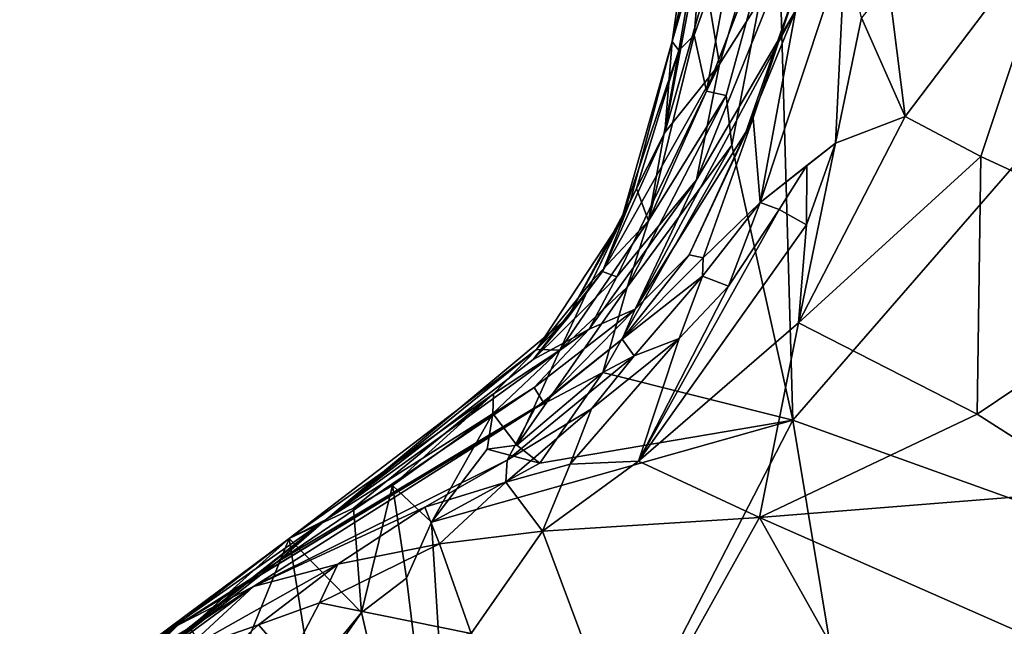
# Model space of a CAD drawing. Units: metres. Extents: x 23.2 to 30, y -6.4 to 9.6.
# Drawn here: x 25.6 to 26, y 2.7 to 3 of the extents above; entities that cross this region are included whole.
import ezdxf

# ---------------------------------------------------------------- set-up
doc = ezdxf.new("R2010")
doc.units = ezdxf.units.M

msp = doc.modelspace()

# ---------------------------------------------------------------- linework, layer by layer
at = {"layer": '1'}
for points in [[(25.92152, 2.79169, 3.44005), (25.9156, 3.0007, 3.43986), (26.25445, 3.17461, 3.43835)], [(25.92152, 2.79169, 3.44005), (26.25445, 3.17461, 3.43835), (26.08568, 2.7328, 3.44239)], [(25.87239, 2.94555, 3.70236), (25.88197, 3.01155, 3.65451), (25.88629, 3.0066, 3.53553)], [(25.87239, 2.94555, 3.70236), (25.88395, 2.98542, 3.96416), (25.88197, 3.01155, 3.65451)], [(25.87519, 2.94201, 3.56523), (25.87239, 2.94555, 3.70236), (25.88629, 3.0066, 3.53553)], [(25.88144, 2.94811, 3.50768), (25.87519, 2.94201, 3.56523), (25.88629, 3.0066, 3.53553)], [(25.88144, 2.94811, 3.50768), (25.88629, 3.0066, 3.53553), (25.89997, 2.99963, 3.45472)], [(25.88641, 2.92546, 3.45121), (25.88144, 2.94811, 3.50768), (25.89997, 2.99963, 3.45472)], [(25.88641, 2.92546, 3.45121), (25.9156, 3.0007, 3.43986), (25.89436, 2.9237, 3.44147)], [(25.88641, 2.92546, 3.45121), (25.89997, 2.99963, 3.45472), (25.9156, 3.0007, 3.43986)], [(25.89669, 2.90343, 3.43915), (25.89436, 2.9237, 3.44147), (25.9156, 3.0007, 3.43986)], [(25.92152, 2.79169, 3.44005), (25.89669, 2.90343, 3.43915), (25.9156, 3.0007, 3.43986)], [(25.96044, 2.96884, 4.75305), (25.96717, 2.91511, 4.75713), (26.03173, 3.00034, 4.73742)], [(26.03173, 3.00034, 4.73742), (25.96717, 2.91511, 4.75713), (25.99802, 2.8989, 4.74432)], [(25.99802, 2.8989, 4.74432), (26.08944, 2.85659, 4.67806), (26.03173, 3.00034, 4.73742)], [(25.88647, 2.96814, 4.04372), (25.89166, 2.9364, 4.19644), (25.90742, 2.98903, 4.20983)], [(25.90742, 2.98903, 4.20983), (25.89166, 2.9364, 4.19644), (25.9186, 2.97896, 4.2952)], [(25.87239, 2.94555, 3.70236), (25.86946, 2.90861, 3.99637), (25.88395, 2.98542, 3.96416)], [(25.88395, 2.98542, 3.96416), (25.86946, 2.90861, 3.99637), (25.88647, 2.96814, 4.04372)], [(25.92596, 2.97623, 4.61981), (25.90829, 2.88024, 4.72268), (25.94279, 2.98454, 4.73373)], [(25.94279, 2.98454, 4.73373), (25.90829, 2.88024, 4.72268), (25.93885, 2.90425, 4.759)], [(25.94279, 2.98454, 4.73373), (25.93885, 2.90425, 4.759), (25.9494, 2.9552, 4.75156)], [(25.88236, 2.88945, 4.27983), (25.92281, 2.95827, 4.38352), (25.9186, 2.97896, 4.2952)], [(25.89166, 2.9364, 4.19644), (25.88236, 2.88945, 4.27983), (25.9186, 2.97896, 4.2952)], [(25.9024, 2.90873, 4.48322), (25.90533, 2.91459, 4.58815), (25.92596, 2.97623, 4.61981)], [(25.9024, 2.90873, 4.48322), (25.92596, 2.97623, 4.61981), (25.92281, 2.95827, 4.38352)], [(25.90533, 2.91459, 4.58815), (25.90829, 2.88024, 4.72268), (25.92596, 2.97623, 4.61981)], [(25.86946, 2.90861, 3.99637), (25.89166, 2.9364, 4.19644), (25.88647, 2.96814, 4.04372)], [(25.9494, 2.9552, 4.75156), (25.96717, 2.91511, 4.75713), (25.96044, 2.96884, 4.75305)], [(25.85738, 2.83682, 4.37464), (25.9024, 2.90873, 4.48322), (25.92281, 2.95827, 4.38352)], [(25.88236, 2.88945, 4.27983), (25.85738, 2.83682, 4.37464), (25.92281, 2.95827, 4.38352)], [(25.9494, 2.9552, 4.75156), (25.93885, 2.90425, 4.759), (25.96717, 2.91511, 4.75713)], [(25.86285, 2.87275, 3.46139), (25.87519, 2.94201, 3.56523), (25.88144, 2.94811, 3.50768)], [(25.86285, 2.87275, 3.46139), (25.88144, 2.94811, 3.50768), (25.88641, 2.92546, 3.45121)], [(25.85165, 2.8727, 3.76105), (25.85547, 2.88097, 3.82366), (25.87239, 2.94555, 3.70236)], [(25.85165, 2.8727, 3.76105), (25.87239, 2.94555, 3.70236), (25.87519, 2.94201, 3.56523)], [(25.85547, 2.88097, 3.82366), (25.86946, 2.90861, 3.99637), (25.87239, 2.94555, 3.70236)], [(25.87519, 2.94201, 3.56523), (25.85794, 2.88591, 3.57686), (25.85165, 2.8727, 3.76105)], [(25.86285, 2.87275, 3.46139), (25.85794, 2.88591, 3.57686), (25.87519, 2.94201, 3.56523)], [(25.84409, 2.85208, 3.94107), (25.84989, 2.84996, 4.11673), (25.89166, 2.9364, 4.19644)], [(25.86946, 2.90861, 3.99637), (25.84409, 2.85208, 3.94107), (25.89166, 2.9364, 4.19644)], [(25.89166, 2.9364, 4.19644), (25.84989, 2.84996, 4.11673), (25.88236, 2.88945, 4.27983)], [(25.85416, 2.84572, 3.44579), (25.86285, 2.87275, 3.46139), (25.89436, 2.9237, 3.44147)], [(25.85416, 2.84572, 3.44579), (25.89436, 2.9237, 3.44147), (25.89669, 2.90343, 3.43915)], [(25.86285, 2.87275, 3.46139), (25.88641, 2.92546, 3.45121), (25.89436, 2.9237, 3.44147)], [(25.87938, 2.85895, 4.53378), (25.88507, 2.85768, 4.62294), (25.90533, 2.91459, 4.58815)], [(25.87938, 2.85895, 4.53378), (25.90533, 2.91459, 4.58815), (25.9024, 2.90873, 4.48322)], [(25.88507, 2.85768, 4.62294), (25.90829, 2.88024, 4.72268), (25.90533, 2.91459, 4.58815)], [(25.93885, 2.90425, 4.759), (25.92379, 2.83125, 4.7592), (25.96717, 2.91511, 4.75713)], [(25.96717, 2.91511, 4.75713), (25.92379, 2.83125, 4.7592), (25.99802, 2.8989, 4.74432)], [(25.85547, 2.88097, 3.82366), (25.84409, 2.85208, 3.94107), (25.86946, 2.90861, 3.99637)], [(25.85738, 2.83682, 4.37464), (25.87938, 2.85895, 4.53378), (25.9024, 2.90873, 4.48322)], [(25.84419, 2.81108, 3.43947), (25.85416, 2.84572, 3.44579), (25.89669, 2.90343, 3.43915)], [(25.84419, 2.81108, 3.43947), (25.89669, 2.90343, 3.43915), (25.92152, 2.79169, 3.44005)], [(25.90829, 2.88024, 4.72268), (25.92717, 2.89524, 4.75319), (25.93885, 2.90425, 4.759)], [(25.9271, 2.87104, 4.75875), (25.92379, 2.83125, 4.7592), (25.93885, 2.90425, 4.759)], [(25.92717, 2.89524, 4.75319), (25.9271, 2.87104, 4.75875), (25.93885, 2.90425, 4.759)], [(25.90829, 2.88024, 4.72268), (25.91598, 2.87728, 4.74777), (25.92717, 2.89524, 4.75319)], [(25.92717, 2.89524, 4.75319), (25.91598, 2.87728, 4.74777), (25.9271, 2.87104, 4.75875)], [(25.92379, 2.83125, 4.7592), (25.99645, 2.79421, 4.71763), (25.99802, 2.8989, 4.74432)], [(25.99802, 2.8989, 4.74432), (25.99645, 2.79421, 4.71763), (26.08944, 2.85659, 4.67806)], [(25.84989, 2.84996, 4.11673), (25.83864, 2.82877, 4.20248), (25.88236, 2.88945, 4.27983)], [(25.83864, 2.82877, 4.20248), (25.85738, 2.83682, 4.37464), (25.88236, 2.88945, 4.27983)], [(25.86285, 2.87275, 3.46139), (25.83986, 2.84831, 3.59541), (25.85794, 2.88591, 3.57686)], [(25.83986, 2.84831, 3.59541), (25.85165, 2.8727, 3.76105), (25.85794, 2.88591, 3.57686)], [(25.82975, 2.83303, 3.85172), (25.84409, 2.85208, 3.94107), (25.85547, 2.88097, 3.82366)], [(25.85165, 2.8727, 3.76105), (25.82975, 2.83303, 3.85172), (25.85547, 2.88097, 3.82366)], [(25.8848, 2.85029, 4.67601), (25.89542, 2.8462, 4.74141), (25.90829, 2.88024, 4.72268)], [(25.88507, 2.85768, 4.62294), (25.8848, 2.85029, 4.67601), (25.90829, 2.88024, 4.72268)], [(25.90829, 2.88024, 4.72268), (25.89542, 2.8462, 4.74141), (25.91598, 2.87728, 4.74777)], [(25.91598, 2.87728, 4.74777), (25.89542, 2.8462, 4.74141), (25.85874, 2.77502, 4.75439)], [(25.91598, 2.87728, 4.74777), (25.85874, 2.77502, 4.75439), (25.9271, 2.87104, 4.75875)], [(25.83986, 2.84831, 3.59541), (25.81726, 2.8204, 3.66962), (25.85165, 2.8727, 3.76105)], [(25.81726, 2.8204, 3.66962), (25.82975, 2.83303, 3.85172), (25.85165, 2.8727, 3.76105)], [(25.82679, 2.82022, 3.4607), (25.83986, 2.84831, 3.59541), (25.86285, 2.87275, 3.46139)], [(25.85416, 2.84572, 3.44579), (25.82679, 2.82022, 3.4607), (25.86285, 2.87275, 3.46139)], [(25.85874, 2.77502, 4.75439), (25.92379, 2.83125, 4.7592), (25.9271, 2.87104, 4.75875)], [(25.85738, 2.83682, 4.37464), (25.85213, 2.82464, 4.559), (25.87938, 2.85895, 4.53378)], [(25.85213, 2.82464, 4.559), (25.88507, 2.85768, 4.62294), (25.87938, 2.85895, 4.53378)], [(25.85213, 2.82464, 4.559), (25.8848, 2.85029, 4.67601), (25.88507, 2.85768, 4.62294)], [(25.99645, 2.79421, 4.71763), (26.04513, 2.76312, 4.67589), (26.08944, 2.85659, 4.67806)], [(25.82975, 2.83303, 3.85172), (25.81595, 2.81644, 3.97608), (25.84409, 2.85208, 3.94107)], [(25.84409, 2.85208, 3.94107), (25.81595, 2.81644, 3.97608), (25.84989, 2.84996, 4.11673)], [(25.81595, 2.81644, 3.97608), (25.83864, 2.82877, 4.20248), (25.84989, 2.84996, 4.11673)], [(25.82679, 2.82022, 3.4607), (25.81726, 2.8204, 3.66962), (25.83986, 2.84831, 3.59541)], [(25.85213, 2.82464, 4.559), (25.85695, 2.81782, 4.68079), (25.8848, 2.85029, 4.67601)], [(25.85695, 2.81782, 4.68079), (25.87527, 2.8249, 4.73565), (25.8848, 2.85029, 4.67601)], [(25.8848, 2.85029, 4.67601), (25.87527, 2.8249, 4.73565), (25.89542, 2.8462, 4.74141)], [(25.80922, 2.7816, 3.44081), (25.82679, 2.82022, 3.4607), (25.85416, 2.84572, 3.44579)], [(25.80922, 2.7816, 3.44081), (25.85416, 2.84572, 3.44579), (25.84419, 2.81108, 3.43947)], [(25.89542, 2.8462, 4.74141), (25.87527, 2.8249, 4.73565), (25.85874, 2.77502, 4.75439)], [(25.8163, 2.80496, 4.266), (25.82011, 2.79894, 4.42343), (25.85738, 2.83682, 4.37464)], [(25.8163, 2.80496, 4.266), (25.85738, 2.83682, 4.37464), (25.83864, 2.82877, 4.20248)], [(25.82011, 2.79894, 4.42343), (25.85213, 2.82464, 4.559), (25.85738, 2.83682, 4.37464)], [(25.81726, 2.8204, 3.66962), (25.73178, 2.75137, 4.04741), (25.82975, 2.83303, 3.85172)], [(25.73178, 2.75137, 4.04741), (25.81595, 2.81644, 3.97608), (25.82975, 2.83303, 3.85172)], [(25.85874, 2.77502, 4.75439), (25.90793, 2.75224, 4.73985), (25.92379, 2.83125, 4.7592)], [(25.92379, 2.83125, 4.7592), (25.90793, 2.75224, 4.73985), (25.99645, 2.79421, 4.71763)], [(25.73178, 2.75137, 4.04741), (25.8163, 2.80496, 4.266), (25.83864, 2.82877, 4.20248)], [(25.73178, 2.75137, 4.04741), (25.83864, 2.82877, 4.20248), (25.81595, 2.81644, 3.97608)], [(25.82011, 2.79894, 4.42343), (25.81666, 2.79652, 4.56511), (25.85213, 2.82464, 4.559)], [(25.85213, 2.82464, 4.559), (25.81666, 2.79652, 4.56511), (25.85695, 2.81782, 4.68079)], [(25.87527, 2.8249, 4.73565), (25.83959, 2.79635, 4.72744), (25.83098, 2.7739, 4.74842)], [(25.87527, 2.8249, 4.73565), (25.83098, 2.7739, 4.74842), (25.85874, 2.77502, 4.75439)], [(25.85695, 2.81782, 4.68079), (25.83959, 2.79635, 4.72744), (25.87527, 2.8249, 4.73565)], [(25.71666, 2.74361, 3.50833), (25.73178, 2.75137, 4.04741), (25.81726, 2.8204, 3.66962)], [(25.79977, 2.80245, 3.55889), (25.71666, 2.74361, 3.50833), (25.81726, 2.8204, 3.66962)], [(25.79957, 2.79447, 3.46028), (25.79977, 2.80245, 3.55889), (25.82679, 2.82022, 3.4607)], [(25.80922, 2.7816, 3.44081), (25.79957, 2.79447, 3.46028), (25.82679, 2.82022, 3.4607)], [(25.79977, 2.80245, 3.55889), (25.81726, 2.8204, 3.66962), (25.82679, 2.82022, 3.4607)], [(25.81666, 2.79652, 4.56511), (25.80541, 2.77544, 4.72407), (25.85695, 2.81782, 4.68079)], [(25.80541, 2.77544, 4.72407), (25.83959, 2.79635, 4.72744), (25.85695, 2.81782, 4.68079)], [(25.81858, 2.7742, 3.43928), (25.80922, 2.7816, 3.44081), (25.84419, 2.81108, 3.43947)], [(25.81858, 2.7742, 3.43928), (25.84419, 2.81108, 3.43947), (25.92152, 2.79169, 3.44005)], [(25.73178, 2.75137, 4.04741), (25.71153, 2.73396, 4.26991), (25.8163, 2.80496, 4.266)], [(25.71153, 2.73396, 4.26991), (25.82011, 2.79894, 4.42343), (25.8163, 2.80496, 4.266)], [(25.71666, 2.74361, 3.50833), (25.79977, 2.80245, 3.55889), (25.7429, 2.75594, 3.49227)], [(25.7429, 2.75594, 3.49227), (25.79977, 2.80245, 3.55889), (25.75871, 2.76525, 3.47016)], [(25.75871, 2.76525, 3.47016), (25.79977, 2.80245, 3.55889), (25.79957, 2.79447, 3.46028)], [(25.71153, 2.73396, 4.26991), (25.67141, 2.7085, 4.43866), (25.82011, 2.79894, 4.42343)], [(25.82011, 2.79894, 4.42343), (25.67141, 2.7085, 4.43866), (25.81666, 2.79652, 4.56511)], [(25.67141, 2.7085, 4.43866), (25.70213, 2.72421, 4.65211), (25.81666, 2.79652, 4.56511)], [(25.70213, 2.72421, 4.65211), (25.80541, 2.77544, 4.72407), (25.81666, 2.79652, 4.56511)], [(25.80541, 2.77544, 4.72407), (25.80483, 2.76648, 4.7397), (25.83959, 2.79635, 4.72744)], [(25.83959, 2.79635, 4.72744), (25.80483, 2.76648, 4.7397), (25.83098, 2.7739, 4.74842)], [(25.77459, 2.75035, 3.43878), (25.75871, 2.76525, 3.47016), (25.79957, 2.79447, 3.46028)], [(25.77459, 2.75035, 3.43878), (25.79957, 2.79447, 3.46028), (25.79718, 2.77996, 3.44316)], [(25.77459, 2.75035, 3.43878), (25.81858, 2.7742, 3.43928), (25.92152, 2.79169, 3.44005)], [(25.78827, 2.53343, 3.44196), (25.77459, 2.75035, 3.43878), (25.92152, 2.79169, 3.44005)], [(25.78827, 2.53343, 3.44196), (25.92152, 2.79169, 3.44005), (25.95577, 2.5853, 3.44369)], [(25.79718, 2.77996, 3.44316), (25.79957, 2.79447, 3.46028), (25.80922, 2.7816, 3.44081)], [(25.99645, 2.79421, 4.71763), (25.90793, 2.75224, 4.73985), (26.04513, 2.76312, 4.67589)], [(26.08568, 2.7328, 3.44239), (25.95577, 2.5853, 3.44369), (25.92152, 2.79169, 3.44005)], [(25.77459, 2.75035, 3.43878), (25.79718, 2.77996, 3.44316), (25.81858, 2.7742, 3.43928)], [(25.79718, 2.77996, 3.44316), (25.80922, 2.7816, 3.44081), (25.81858, 2.7742, 3.43928)], [(25.70213, 2.72421, 4.65211), (25.7719, 2.75643, 4.71509), (25.80541, 2.77544, 4.72407)], [(25.80541, 2.77544, 4.72407), (25.7719, 2.75643, 4.71509), (25.80483, 2.76648, 4.7397)], [(25.80483, 2.76648, 4.7397), (25.81977, 2.74668, 4.74877), (25.83098, 2.7739, 4.74842)], [(25.83098, 2.7739, 4.74842), (25.81977, 2.74668, 4.74877), (25.85874, 2.77502, 4.75439)], [(25.81977, 2.74668, 4.74877), (25.90793, 2.75224, 4.73985), (25.85874, 2.77502, 4.75439)], [(25.74615, 2.71363, 3.43958), (25.7429, 2.75594, 3.49227), (25.75871, 2.76525, 3.47016)], [(25.74615, 2.71363, 3.43958), (25.75871, 2.76525, 3.47016), (25.76436, 2.72749, 3.43917)], [(25.76436, 2.72749, 3.43917), (25.75871, 2.76525, 3.47016), (25.77459, 2.75035, 3.43878)], [(25.7719, 2.75643, 4.71509), (25.77783, 2.74145, 4.736), (25.80483, 2.76648, 4.7397)], [(25.80483, 2.76648, 4.7397), (25.77783, 2.74145, 4.736), (25.81977, 2.74668, 4.74877)], [(25.90793, 2.75224, 4.73985), (26.04489, 2.69189, 4.64861), (26.04513, 2.76312, 4.67589)], [(25.70213, 2.72421, 4.65211), (25.73651, 2.73321, 4.71337), (25.7719, 2.75643, 4.71509)], [(25.71666, 2.74361, 3.50833), (25.7429, 2.75594, 3.49227), (25.74615, 2.71363, 3.43958)], [(25.7719, 2.75643, 4.71509), (25.73651, 2.73321, 4.71337), (25.77783, 2.74145, 4.736)], [(25.63312, 2.67373, 4.07392), (25.62622, 2.66684, 4.23055), (25.73178, 2.75137, 4.04741)], [(25.73178, 2.75137, 4.04741), (25.62622, 2.66684, 4.23055), (25.71153, 2.73396, 4.26991)], [(25.63312, 2.67373, 4.07392), (25.73178, 2.75137, 4.04741), (25.65448, 2.69733, 3.89877)], [(25.71666, 2.74361, 3.50833), (25.65448, 2.69733, 3.89877), (25.73178, 2.75137, 4.04741)], [(25.81977, 2.74668, 4.74877), (25.85382, 2.65521, 4.69612), (25.90793, 2.75224, 4.73985)], [(25.90793, 2.75224, 4.73985), (25.85382, 2.65521, 4.69612), (25.9866, 2.61217, 4.63449)], [(25.90793, 2.75224, 4.73985), (25.9866, 2.61217, 4.63449), (26.04489, 2.69189, 4.64861)], [(25.76436, 2.72749, 3.43917), (25.77459, 2.75035, 3.43878), (25.78827, 2.53343, 3.44196)], [(25.67636, 2.70745, 3.50912), (25.64701, 2.69029, 3.68501), (25.71666, 2.74361, 3.50833)], [(25.64701, 2.69029, 3.68501), (25.65448, 2.69733, 3.89877), (25.71666, 2.74361, 3.50833)], [(25.69181, 2.68224, 3.44116), (25.67636, 2.70745, 3.50912), (25.71666, 2.74361, 3.50833)], [(25.69181, 2.68224, 3.44116), (25.71666, 2.74361, 3.50833), (25.72547, 2.68855, 3.43982)], [(25.72547, 2.68855, 3.43982), (25.71666, 2.74361, 3.50833), (25.74615, 2.71363, 3.43958)], [(25.77783, 2.74145, 4.736), (25.79069, 2.70511, 4.73028), (25.81977, 2.74668, 4.74877)], [(25.81977, 2.74668, 4.74877), (25.79069, 2.70511, 4.73028), (25.85382, 2.65521, 4.69612)], [(25.73651, 2.73321, 4.71337), (25.729, 2.71751, 4.71717), (25.77783, 2.74145, 4.736)], [(25.729, 2.71751, 4.71717), (25.79069, 2.70511, 4.73028), (25.77783, 2.74145, 4.736)], [(25.62622, 2.66684, 4.23055), (25.67141, 2.7085, 4.43866), (25.71153, 2.73396, 4.26991)], [(25.70213, 2.72421, 4.65211), (25.67374, 2.69784, 4.67649), (25.73651, 2.73321, 4.71337)], [(25.73651, 2.73321, 4.71337), (25.67374, 2.69784, 4.67649), (25.70417, 2.70858, 4.70192)], [(25.70417, 2.70858, 4.70192), (25.729, 2.71751, 4.71717), (25.73651, 2.73321, 4.71337)], [(26.08568, 2.7328, 3.44239), (26.07649, 2.52971, 3.44537), (25.95577, 2.5853, 3.44369)], [(25.78827, 2.53343, 3.44196), (25.74615, 2.71363, 3.43958), (25.76436, 2.72749, 3.43917)], [(25.62801, 2.6748, 4.48141), (25.62698, 2.6689, 4.61682), (25.70213, 2.72421, 4.65211)], [(25.62698, 2.6689, 4.61682), (25.67374, 2.69784, 4.67649), (25.70213, 2.72421, 4.65211)], [(25.67141, 2.7085, 4.43866), (25.62801, 2.6748, 4.48141), (25.70213, 2.72421, 4.65211)], [(25.70417, 2.70858, 4.70192), (25.71677, 2.69425, 4.70695), (25.729, 2.71751, 4.71717)], [(25.729, 2.71751, 4.71717), (25.71677, 2.69425, 4.70695), (25.79069, 2.70511, 4.73028)], [(25.7019, 2.65041, 3.43998), (25.72547, 2.68855, 3.43982), (25.74615, 2.71363, 3.43958)], [(25.7019, 2.65041, 3.43998), (25.74615, 2.71363, 3.43958), (25.78827, 2.53343, 3.44196)], [(25.62622, 2.66684, 4.23055), (25.60709, 2.64295, 4.4431), (25.67141, 2.7085, 4.43866)], [(25.60709, 2.64295, 4.4431), (25.62801, 2.6748, 4.48141), (25.67141, 2.7085, 4.43866)], [(25.67374, 2.69784, 4.67649), (25.67482, 2.68211, 4.68686), (25.70417, 2.70858, 4.70192)], [(25.67482, 2.68211, 4.68686), (25.71677, 2.69425, 4.70695), (25.70417, 2.70858, 4.70192)]]:
    msp.add_3dface(points, dxfattribs=at)

doc.saveas('drawing.dxf')
